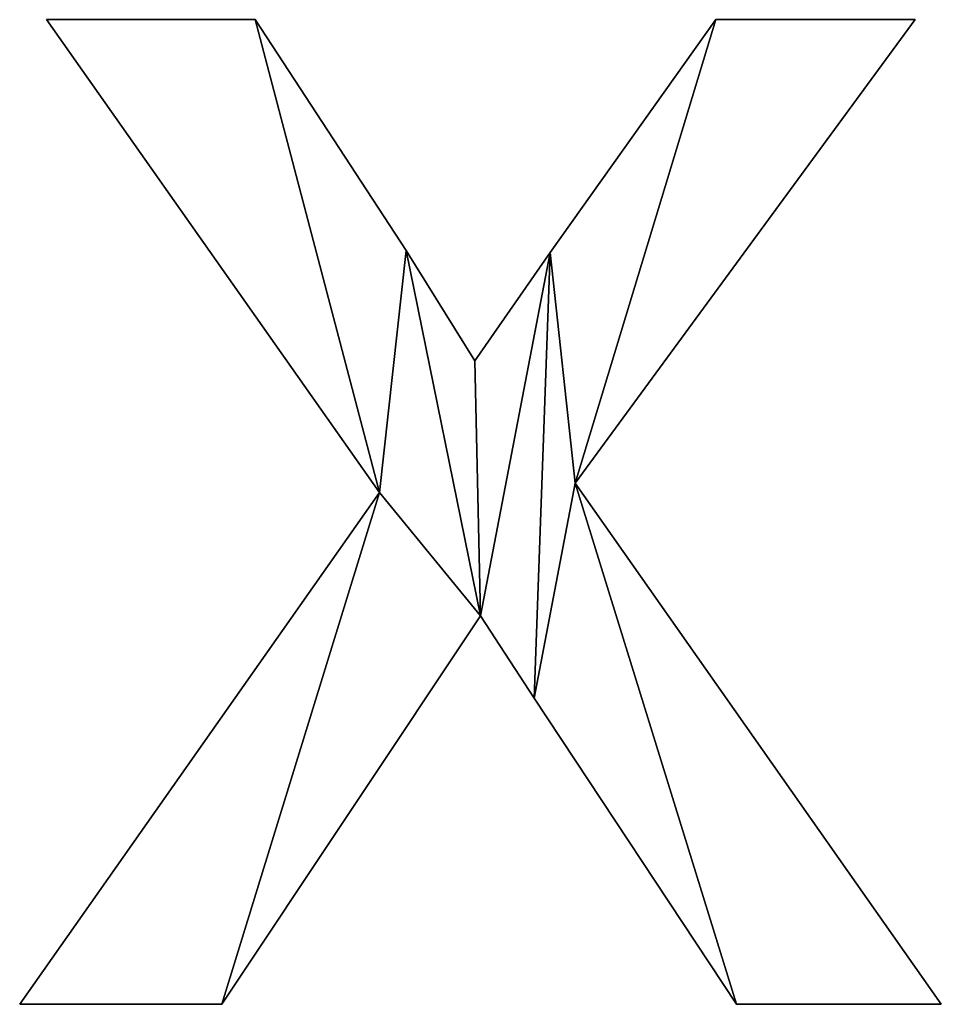
# Model space of a CAD drawing. Extents: x -6847 to 7769, y 5775 to 17147.
# Drawn here: x -3704 to -3535, y 16250 to 16431 of the extents above; entities that cross this region are included whole.
import ezdxf

# ---------------------------------------------------------------- set-up
doc = ezdxf.new("R2010")
doc.units = 0
doc.header["$LTSCALE"] = 25.4
doc.layers.get('0').update_dxf_attribs({"color": 13, "linetype": 'CONTINUOUS'})

# ---------------------------------------------------------------- blocks, each defined once
blk = doc.blocks.new('TRAIN_STAIRS_200_1')
at = {"color": 0}
for p, q in [((3217.46, 98.3), (3156.31, 185.18)), ((3156.31, 185.18), (3194.64, 185.18)), ((3156.31, 185.18, 25), (3194.64, 185.18, 25)), ((3217.46, 98.3, 25), (3156.31, 185.18, 25)), ((3217.46, 98.3), (3156.31, 185.18)), ((3217.46, 98.3, 25), (3156.31, 185.18, 25)), ((3156.31, 185.18), (3156.31, 185.18, 25)), ((3156.31, 185.18), (3194.64, 185.18)), ((3156.31, 185.18), (3156.31, 185.18, 25)), ((3156.31, 185.18, 25), (3194.64, 185.18, 25)), ((3194.64, 185.18), (3194.64, 185.18, 25)), ((3194.64, 185.18), (3194.64, 185.18, 25)), ((3315.93, 185.18), (3253.41, 100)), ((3315.93, 185.18, 25), (3253.41, 100, 25)), ((3315.93, 185.18), (3253.41, 100)), ((3315.93, 185.18, 25), (3253.41, 100, 25)), ((3279.3, 185.18), (3315.93, 185.18)), ((3279.3, 185.18, 25), (3315.93, 185.18, 25)), ((3279.3, 185.18), (3279.3, 185.18, 25)), ((3279.3, 185.18), (3315.93, 185.18)), ((3279.3, 185.18), (3279.3, 185.18, 25)), ((3279.3, 185.18, 25), (3315.93, 185.18, 25)), ((3315.93, 185.18), (3315.93, 185.18, 25)), ((3315.93, 185.18), (3315.93, 185.18, 25)), ((3222.4, 142.76), (3222.4, 142.76, 25)), ((3222.4, 142.76), (3222.4, 142.76, 25)), ((3248.81, 142.42), (3248.81, 142.42, 25)), ((3248.81, 142.42), (3248.81, 142.42, 25)), ((3235.01, 122.49), (3235.01, 122.49, 25)), ((3235.01, 122.49), (3235.01, 122.49, 25)), ((3253.41, 100), (3320.7, 4.26)), ((3253.41, 100, 25), (3320.7, 4.26, 25)), ((3253.41, 100), (3253.41, 100, 25)), ((3253.41, 100), (3320.7, 4.26)), ((3253.41, 100), (3253.41, 100, 25)), ((3253.41, 100, 25), (3320.7, 4.26, 25)), ((3151.37, 4.26), (3217.46, 98.3)), ((3151.37, 4.26, 25), (3217.46, 98.3, 25)), ((3151.37, 4.26), (3217.46, 98.3)), ((3151.37, 4.26, 25), (3217.46, 98.3, 25)), ((3217.46, 98.3), (3217.46, 98.3, 25)), ((3217.46, 98.3), (3217.46, 98.3, 25)), ((3236.03, 75.64), (3188.5, 4.26)), ((3236.03, 75.64, 25), (3188.5, 4.26, 25)), ((3236.03, 75.64), (3188.5, 4.26)), ((3236.03, 75.64, 25), (3188.5, 4.26, 25)), ((3236.03, 75.64), (3236.03, 75.64, 25)), ((3236.03, 75.64), (3236.03, 75.64, 25)), ((3245.91, 60.48), (3245.91, 60.48, 25)), ((3245.91, 60.48), (3245.91, 60.48, 25)), ((3188.5, 4.26), (3151.37, 4.26)), ((3188.5, 4.26, 25), (3151.37, 4.26, 25)), ((3151.37, 4.26), (3151.37, 4.26, 25)), ((3188.5, 4.26), (3151.37, 4.26)), ((3188.5, 4.26, 25), (3151.37, 4.26, 25)), ((3151.37, 4.26), (3151.37, 4.26, 25)), ((3188.5, 4.26), (3188.5, 4.26, 25)), ((3188.5, 4.26), (3188.5, 4.26, 25)), ((3320.7, 4.26), (3283.05, 4.26)), ((3320.7, 4.26, 25), (3283.05, 4.26, 25)), ((3320.7, 4.26), (3283.05, 4.26)), ((3320.7, 4.26, 25), (3283.05, 4.26, 25)), ((3283.05, 4.26), (3283.05, 4.26, 25)), ((3283.05, 4.26), (3283.05, 4.26, 25)), ((3320.7, 4.26), (3320.7, 4.26, 25)), ((3320.7, 4.26), (3320.7, 4.26, 25))]:
    blk.add_line(p, q, dxfattribs=at)
mesh = blk.add_polyface(dxfattribs=at)
corners = [(3194.64, 185.18), (3217.46, 98.3), (3156.31, 185.18), (3222.4, 142.76), (3279.3, 185.18), (3253.41, 100), (3248.81, 142.42), (3315.93, 185.18), (3188.5, 4.26), (3151.37, 4.26), (3236.03, 75.64), (3235.01, 122.49), (3245.91, 60.48), (3283.05, 4.26), (3320.7, 4.26)]
mesh.append_faces([[corners[k] for k in face] for face in [(0, 1, 2), (5, 4, 7), (1, 8, 9), (13, 5, 14)]], dxfattribs={"vtx0": -1, "color": 0})
mesh.append_faces([[corners[k] for k in face] for face in [(4, 5, 6), (8, 1, 10), (10, 6, 12), (12, 5, 13)]], dxfattribs={"vtx0": -1, "vtx1": -1, "color": 0})
mesh.append_faces([[corners[k] for k in face] for face in [(10, 1, 3), (12, 6, 5)]], dxfattribs={"vtx0": -1, "vtx1": -1, "vtx2": -1, "color": 0})
mesh.append_faces([[corners[k] for k in face] for face in [(1, 0, 3), (10, 3, 11), (10, 11, 6)]], dxfattribs={"vtx0": -1, "vtx2": -1, "color": 0})
mesh = blk.add_polyface(dxfattribs=at)
corners = [(3217.46, 98.3, 25), (3194.64, 185.18, 25), (3156.31, 185.18, 25), (3222.4, 142.76, 25), (3188.5, 4.26, 25), (3151.37, 4.26, 25), (3236.03, 75.64, 25), (3235.01, 122.49, 25), (3248.81, 142.42, 25), (3245.91, 60.48, 25), (3253.41, 100, 25), (3283.05, 4.26, 25), (3320.7, 4.26, 25), (3279.3, 185.18, 25), (3315.93, 185.18, 25)]
mesh.append_faces([[corners[k] for k in face] for face in [(0, 1, 2), (4, 0, 5), (10, 11, 12), (13, 10, 14)]], dxfattribs={"vtx0": -1, "color": 0})
mesh.append_faces([[corners[k] for k in face] for face in [(1, 0, 3), (3, 6, 7), (7, 6, 8)]], dxfattribs={"vtx0": -1, "vtx1": -1, "color": 0})
mesh.append_faces([[corners[k] for k in face] for face in [(0, 6, 3), (8, 9, 10)]], dxfattribs={"vtx0": -1, "vtx1": -1, "vtx2": -1, "color": 0})
mesh.append_faces([[corners[k] for k in face] for face in [(0, 4, 6), (8, 6, 9), (10, 9, 11), (10, 13, 8)]], dxfattribs={"vtx0": -1, "vtx2": -1, "color": 0})
mesh = blk.add_polyface(dxfattribs=at)
corners = [(3156.31, 185.18, 25), (3217.46, 98.3), (3217.46, 98.3, 25), (3156.31, 185.18)]
mesh.append_faces([[corners[k] for k in face] for face in [(0, 1, 2), (1, 0, 3)]], dxfattribs={"vtx0": -1, "color": 0})
mesh = blk.add_polyface(dxfattribs=at)
corners = [(3156.31, 185.18, 25), (3194.64, 185.18), (3156.31, 185.18), (3194.64, 185.18, 25)]
mesh.append_faces([[corners[k] for k in face] for face in [(0, 1, 2), (1, 0, 3)]], dxfattribs={"vtx0": -1, "color": 0})
mesh = blk.add_polyface(dxfattribs=at)
corners = [(3194.64, 185.18), (3222.4, 142.76, 25), (3222.4, 142.76), (3194.64, 185.18, 25)]
mesh.append_faces([[corners[k] for k in face] for face in [(0, 1, 2), (1, 0, 3)]], dxfattribs={"vtx0": -1, "color": 0})
mesh = blk.add_polyface(dxfattribs=at)
corners = [(3279.3, 185.18, 25), (3248.81, 142.42), (3248.81, 142.42, 25), (3279.3, 185.18)]
mesh.append_faces([[corners[k] for k in face] for face in [(0, 1, 2), (1, 0, 3)]], dxfattribs={"vtx0": -1, "color": 0})
mesh = blk.add_polyface(dxfattribs=at)
corners = [(3315.93, 185.18), (3253.41, 100, 25), (3253.41, 100), (3315.93, 185.18, 25)]
mesh.append_faces([[corners[k] for k in face] for face in [(0, 1, 2), (1, 0, 3)]], dxfattribs={"vtx0": -1, "color": 0})
mesh = blk.add_polyface(dxfattribs=at)
corners = [(3279.3, 185.18, 25), (3315.93, 185.18), (3279.3, 185.18), (3315.93, 185.18, 25)]
mesh.append_faces([[corners[k] for k in face] for face in [(0, 1, 2), (1, 0, 3)]], dxfattribs={"vtx0": -1, "color": 0})
mesh = blk.add_polyface(dxfattribs=at)
corners = [(3222.4, 142.76), (3235.01, 122.49, 25), (3235.01, 122.49), (3222.4, 142.76, 25)]
mesh.append_faces([[corners[k] for k in face] for face in [(0, 1, 2), (1, 0, 3)]], dxfattribs={"vtx0": -1, "color": 0})
mesh = blk.add_polyface(dxfattribs=at)
corners = [(3248.81, 142.42, 25), (3235.01, 122.49), (3235.01, 122.49, 25), (3248.81, 142.42)]
mesh.append_faces([[corners[k] for k in face] for face in [(0, 1, 2), (1, 0, 3)]], dxfattribs={"vtx0": -1, "color": 0})
mesh = blk.add_polyface(dxfattribs=at)
corners = [(3253.41, 100), (3320.7, 4.26, 25), (3320.7, 4.26), (3253.41, 100, 25)]
mesh.append_faces([[corners[k] for k in face] for face in [(0, 1, 2), (1, 0, 3)]], dxfattribs={"vtx0": -1, "color": 0})
mesh = blk.add_polyface(dxfattribs=at)
corners = [(3217.46, 98.3, 25), (3151.37, 4.26), (3151.37, 4.26, 25), (3217.46, 98.3)]
mesh.append_faces([[corners[k] for k in face] for face in [(0, 1, 2), (1, 0, 3)]], dxfattribs={"vtx0": -1, "color": 0})
mesh = blk.add_polyface(dxfattribs=at)
corners = [(3236.03, 75.64), (3188.5, 4.26, 25), (3188.5, 4.26), (3236.03, 75.64, 25)]
mesh.append_faces([[corners[k] for k in face] for face in [(0, 1, 2), (1, 0, 3)]], dxfattribs={"vtx0": -1, "color": 0})
mesh = blk.add_polyface(dxfattribs=at)
corners = [(3236.03, 75.64, 25), (3245.91, 60.48), (3245.91, 60.48, 25), (3236.03, 75.64)]
mesh.append_faces([[corners[k] for k in face] for face in [(0, 1, 2), (1, 0, 3)]], dxfattribs={"vtx0": -1, "color": 0})
mesh = blk.add_polyface(dxfattribs=at)
corners = [(3245.91, 60.48, 25), (3283.05, 4.26), (3283.05, 4.26, 25), (3245.91, 60.48)]
mesh.append_faces([[corners[k] for k in face] for face in [(0, 1, 2), (1, 0, 3)]], dxfattribs={"vtx0": -1, "color": 0})
mesh = blk.add_polyface(dxfattribs=at)
corners = [(3188.5, 4.26, 25), (3151.37, 4.26), (3188.5, 4.26), (3151.37, 4.26, 25)]
mesh.append_faces([[corners[k] for k in face] for face in [(0, 1, 2), (1, 0, 3)]], dxfattribs={"vtx0": -1, "color": 0})
mesh = blk.add_polyface(dxfattribs=at)
corners = [(3320.7, 4.26, 25), (3283.05, 4.26), (3320.7, 4.26), (3283.05, 4.26, 25)]
mesh.append_faces([[corners[k] for k in face] for face in [(0, 1, 2), (1, 0, 3)]], dxfattribs={"vtx0": -1, "color": 0})

msp = doc.modelspace()

# ---------------------------------------------------------------- block references
at = {"color": 0}
msp.add_blockref('TRAIN_STAIRS_200_1', (-6855.41, 16245.71, 88.13), dxfattribs=at)

doc.saveas('drawing.dxf')
